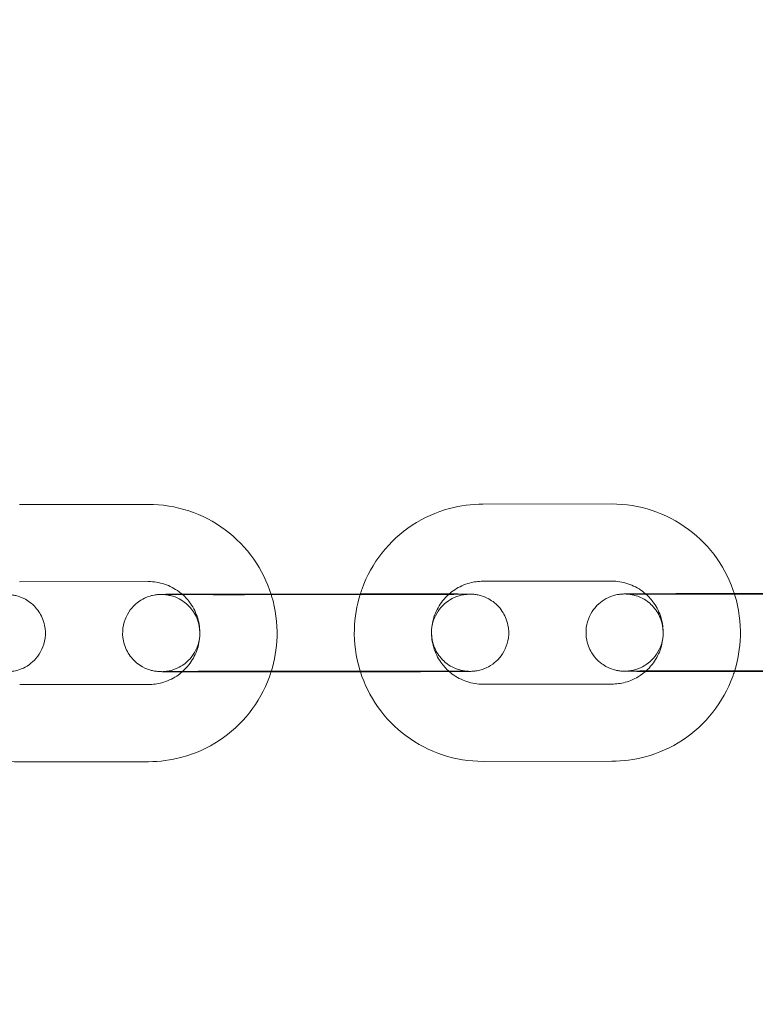
# Model space of a CAD drawing. Units: millimetres. Extents: x 138354 to 240377, y 71290 to 129171.
# Drawn here: x 157039 to 157096, y 80000 to 80076 of the extents above; entities that cross this region are included whole.
import ezdxf

# ---------------------------------------------------------------- set-up
doc = ezdxf.new("R2010")
doc.units = ezdxf.units.MM
doc.header["$MEASUREMENT"] = 0

msp = doc.modelspace()

# ---------------------------------------------------------------- linework, layer by layer
at = {"color": 0, "linetype": 'Continuous', "lineweight": 0}
for p, q in [((157038.538, 80038.783), (157048.538, 80038.792)), ((157074.538, 80038.816), (157084.538, 80038.826)), ((157038.544, 80032.783), (157048.544, 80032.792)), ((157074.544, 80032.816), (157084.544, 80032.826)), ((157056.53, 80031.825), (157058.076, 80031.826)), ((157066.56, 80031.784), (157056.56, 80031.775)), ((157058.076, 80031.826), (157065.013, 80031.832)), ((157065.013, 80031.832), (157066.53, 80031.834)), ((157092.53, 80031.858), (157094.076, 80031.86)), ((157102.56, 80031.818), (157092.56, 80031.809)), ((157094.076, 80031.86), (157101.013, 80031.866)), ((157056.535, 80025.825), (157066.535, 80025.834)), ((157066.565, 80025.784), (157056.565, 80025.775)), ((157092.535, 80025.858), (157102.535, 80025.868)), ((157102.565, 80025.818), (157092.565, 80025.809)), ((157048.551, 80024.792), (157038.551, 80024.783)), ((157084.551, 80024.826), (157074.551, 80024.817)), ((157048.557, 80018.792), (157038.557, 80018.783)), ((157084.557, 80018.826), (157074.557, 80018.817))]:
    msp.add_line(p, q, dxfattribs=at)
for points, knots in [([(143135.398, 74672.289), (158966.997, 84224.789), (158966.997, 84224.789), (158966.995, 84224.788), (158966.994, 84224.787), (158966.994, 84224.787)], [-0.002650933, -0.002650933, -0.002650933, -0.002650933, 0, 0, 0.002650933, 0.002650933, 0.002650933, 0.002650933]), ([(138354.318, 71539.626), (158966.997, 83974.789), (158966.997, 83974.789), (158966.995, 83974.788), (158966.994, 83974.787), (158966.994, 83974.787)], [-0.002650391, -0.002650391, -0.002650391, -0.002650391, 0, 0, 0.002650391, 0.002650391, 0.002650391, 0.002650391]), ([(138354.12, 71289.922), (158966.997, 83724.789), (158966.997, 83724.789), (158966.995, 83724.788), (158966.994, 83724.787), (158966.994, 83724.787)], [-0.002650391, -0.002650391, -0.002650391, -0.002650391, 0, 0, 0.002650391, 0.002650391, 0.002650391, 0.002650391]), ([(157048.538, 80038.792), (157049.605, 80038.793), (157050.672, 80038.622), (157052.697, 80037.953), (157053.656, 80037.455), (157055.368, 80036.183), (157056.122, 80035.408), (157057.325, 80033.693), (157057.785, 80032.758), (157058.092, 80031.776)], [4.711462, 4.711462, 4.711462, 4.711462, 5.031463, 5.031463, 5.351463, 5.351463, 5.671462, 5.671462, 5.980168, 5.980168, 5.980168, 5.980168]), ([(157064.998, 80031.783), (157065.044, 80031.933), (157065.094, 80032.082), (157065.512, 80033.232), (157066.038, 80034.176), (157067.36, 80035.85), (157068.156, 80036.58), (157069.937, 80037.754), (157070.922, 80038.197), (157072.795, 80038.7), (157073.666, 80038.816), (157074.538, 80038.816)], [3.442753, 3.442753, 3.442753, 3.442753, 3.489866, 3.489866, 3.809866, 3.809866, 4.129867, 4.129867, 4.449869, 4.449869, 4.711462, 4.711462, 4.711462, 4.711462]), ([(157084.538, 80038.826), (157085.605, 80038.827), (157086.672, 80038.656), (157088.697, 80037.987), (157089.656, 80037.489), (157091.368, 80036.216), (157092.122, 80035.442), (157093.325, 80033.726), (157093.785, 80032.792), (157094.092, 80031.81)], [4.711462, 4.711462, 4.711462, 4.711462, 5.031463, 5.031463, 5.351463, 5.351463, 5.671462, 5.671462, 5.980168, 5.980168, 5.980168, 5.980168]), ([(157048.544, 80032.792), (157048.971, 80032.793), (157049.397, 80032.724), (157050.208, 80032.456), (157050.591, 80032.257), (157051.028, 80031.932), (157051.12, 80031.857), (157051.209, 80031.779)], [4.7114624, 4.7114624, 4.7114624, 4.7114624, 5.0314598, 5.0314598, 5.3514607, 5.3514607, 5.4402209, 5.4402209, 5.4402209, 5.4402209]), ([(157071.881, 80031.798), (157072.027, 80031.929), (157072.183, 80032.049), (157072.703, 80032.392), (157073.098, 80032.569), (157073.846, 80032.77), (157074.195, 80032.816), (157074.544, 80032.816)], [3.9826785, 3.9826785, 3.9826785, 3.9826785, 4.1298795, 4.1298795, 4.4498739, 4.4498739, 4.7114624, 4.7114624, 4.7114624, 4.7114624]), ([(157084.544, 80032.826), (157084.971, 80032.826), (157085.397, 80032.758), (157086.207, 80032.49), (157086.591, 80032.291), (157087.028, 80031.966), (157087.12, 80031.891), (157087.209, 80031.812)], [4.7114624, 4.7114624, 4.7114624, 4.7114624, 5.0314598, 5.0314598, 5.3514607, 5.3514607, 5.4402209, 5.4402209, 5.4402209, 5.4402209]), ([(157035.917, 80031.796), (157036.05, 80031.796), (157036.177, 80031.795), (157036.404, 80031.795), (157036.507, 80031.794), (157036.701, 80031.793), (157036.791, 80031.793), (157036.96, 80031.791), (157037.037, 80031.791), (157037.177, 80031.79), (157037.24, 80031.789), (157037.426, 80031.787), (157037.506, 80031.786), (157037.639, 80031.782), (157037.665, 80031.781), (157037.741, 80031.776), (157037.76, 80031.775), (157037.815, 80031.771), (157037.853, 80031.768), (157037.973, 80031.752), (157038.036, 80031.746), (157038.254, 80031.699), (157038.356, 80031.679), (157038.695, 80031.558), (157038.882, 80031.5), (157039.353, 80031.183), (157039.512, 80031.065), (157039.807, 80030.762), (157039.928, 80030.621), (157040.224, 80030.174), (157040.4, 80029.812), (157040.551, 80029.065), (157040.565, 80028.719), (157040.481, 80028.077), (157040.389, 80027.783), (157040.145, 80027.247), (157039.988, 80027.023), (157039.637, 80026.605), (157039.452, 80026.457), (157039.042, 80026.161), (157038.868, 80026.084), (157038.448, 80025.903), (157038.324, 80025.882), (157038.04, 80025.816), (157037.974, 80025.811), (157037.868, 80025.798), (157037.836, 80025.795), (157037.779, 80025.79), (157037.757, 80025.789), (157037.707, 80025.785), (157037.686, 80025.784), (157037.619, 80025.781), (157037.59, 80025.78), (157037.519, 80025.778), (157037.479, 80025.778), (157037.389, 80025.776), (157037.338, 80025.775), (157037.224, 80025.774), (157037.161, 80025.773), (157037.022, 80025.772), (157036.946, 80025.771), (157036.779, 80025.77), (157036.687, 80025.769), (157036.488, 80025.768), (157036.381, 80025.767), (157036.154, 80025.766), (157036.034, 80025.765), (157035.783, 80025.764), (157035.652, 80025.763), (157035.384, 80025.762), (157035.246, 80025.761), (157034.96, 80025.76), (157034.81, 80025.76), (157034.503, 80025.759), (157034.345, 80025.758), (157034.022, 80025.757), (157033.859, 80025.757), (157033.525, 80025.756), (157033.355, 80025.755), (157033.007, 80025.754), (157032.829, 80025.754), (157032.469, 80025.753), (157032.287, 80025.753), (157031.921, 80025.752), (157031.738, 80025.752), (157031.227, 80025.751), (157030.896, 80025.751), (157030.566, 80025.751)], [5.584488, 5.584488, 5.584488, 5.584488, 5.672634, 5.672634, 5.753304, 5.753304, 5.834944, 5.834944, 5.916504, 5.916504, 5.996995, 5.996995, 6.180648, 6.180648, 6.227604, 6.227604, 6.240133, 6.240133, 6.255302, 6.255302, 6.266626, 6.266626, 6.273255, 6.273255, 6.277907, 6.277907, 6.279724, 6.279724, 6.28083, 6.28083, 6.282465, 6.282465, 6.283648, 6.283648, 6.284804, 6.284804, 6.286177, 6.286177, 6.288122, 6.288122, 6.291451, 6.291451, 6.298544, 6.298544, 6.311829, 6.311829, 6.32315, 6.32315, 6.336868, 6.336868, 6.359978, 6.359978, 6.422542, 6.422542, 6.500387, 6.500387, 6.579212, 6.579212, 6.658296, 6.658296, 6.736701, 6.736701, 6.818793, 6.818793, 6.902025, 6.902025, 6.985292, 6.985292, 7.067468, 7.067468, 7.147452, 7.147452, 7.22849, 7.22849, 7.309538, 7.309538, 7.38955, 7.38955, 7.469232, 7.469232, 7.549953, 7.549953, 7.630677, 7.630677, 7.710369, 7.710369, 7.851836, 7.851836, 7.851836, 7.851836]), ([(157056.565, 80025.775), (157056.379, 80025.775), (157056.193, 80025.775), (157055.82, 80025.774), (157055.633, 80025.774), (157055.261, 80025.774), (157055.076, 80025.774), (157054.712, 80025.774), (157054.533, 80025.774), (157054.179, 80025.774), (157054.005, 80025.774), (157053.659, 80025.774), (157053.488, 80025.775), (157053.153, 80025.775), (157052.989, 80025.775), (157052.672, 80025.775), (157052.518, 80025.776), (157052.218, 80025.776), (157052.072, 80025.776), (157051.789, 80025.777), (157051.652, 80025.777), (157051.388, 80025.778), (157051.261, 80025.778), (157051.021, 80025.779), (157050.907, 80025.78), (157050.691, 80025.781), (157050.588, 80025.781), (157050.395, 80025.782), (157050.304, 80025.783), (157050.136, 80025.784), (157050.059, 80025.784), (157049.918, 80025.785), (157049.856, 80025.786), (157049.67, 80025.788), (157049.59, 80025.789), (157049.457, 80025.793), (157049.43, 80025.794), (157049.354, 80025.799), (157049.335, 80025.8), (157049.28, 80025.805), (157049.243, 80025.808), (157049.123, 80025.823), (157049.06, 80025.83), (157048.842, 80025.876), (157048.74, 80025.896), (157048.4, 80026.017), (157048.214, 80026.075), (157047.742, 80026.392), (157047.584, 80026.51), (157047.289, 80026.813), (157047.168, 80026.954), (157046.871, 80027.401), (157046.695, 80027.763), (157046.544, 80028.51), (157046.531, 80028.856), (157046.614, 80029.498), (157046.706, 80029.792), (157046.95, 80030.328), (157047.107, 80030.552), (157047.459, 80030.97), (157047.643, 80031.119), (157048.053, 80031.414), (157048.227, 80031.491), (157048.647, 80031.672), (157048.771, 80031.693), (157049.055, 80031.759), (157049.122, 80031.764), (157049.227, 80031.777), (157049.259, 80031.78), (157049.317, 80031.785), (157049.339, 80031.787), (157049.388, 80031.79), (157049.409, 80031.791), (157049.476, 80031.794), (157049.505, 80031.795), (157049.576, 80031.797), (157049.616, 80031.798), (157049.707, 80031.799), (157049.757, 80031.8), (157049.872, 80031.801), (157049.935, 80031.802), (157050.074, 80031.803), (157050.149, 80031.804), (157050.486, 80031.807), (157050.802, 80031.809), (157051.172, 80031.811)], [1.568651, 1.568651, 1.568651, 1.568651, 1.648259, 1.648259, 1.728898, 1.728898, 1.809535, 1.809535, 1.889138, 1.889138, 1.968787, 1.968787, 2.049462, 2.049462, 2.130131, 2.130131, 2.209762, 2.209762, 2.289589, 2.289589, 2.370434, 2.370434, 2.451261, 2.451261, 2.531041, 2.531041, 2.611712, 2.611712, 2.693352, 2.693352, 2.774911, 2.774911, 2.855403, 2.855403, 3.039056, 3.039056, 3.086012, 3.086012, 3.09854, 3.09854, 3.113709, 3.113709, 3.125033, 3.125033, 3.131663, 3.131663, 3.136314, 3.136314, 3.138131, 3.138131, 3.139238, 3.139238, 3.140872, 3.140872, 3.142055, 3.142055, 3.143211, 3.143211, 3.144585, 3.144585, 3.146529, 3.146529, 3.149858, 3.149858, 3.156952, 3.156952, 3.170236, 3.170236, 3.181557, 3.181557, 3.195276, 3.195276, 3.218386, 3.218386, 3.28095, 3.28095, 3.358795, 3.358795, 3.437619, 3.437619, 3.516703, 3.516703, 3.595109, 3.595109, 3.840271, 3.840271, 3.840271, 3.840271]), ([(157049.683, 80031.789), (157049.683, 80031.789), (157049.689, 80031.789), (157049.728, 80031.787), (157049.741, 80031.786), (157049.77, 80031.784), (157049.783, 80031.783), (157049.823, 80031.78), (157049.853, 80031.778), (157049.945, 80031.767), (157049.997, 80031.761), (157050.152, 80031.732), (157050.224, 80031.718), (157050.463, 80031.653), (157050.615, 80031.623), (157051.093, 80031.369), (157051.27, 80031.269), (157051.624, 80030.965), (157051.761, 80030.832), (157052.102, 80030.398), (157052.319, 80030.04), (157052.528, 80029.265), (157052.565, 80028.913), (157052.516, 80028.254), (157052.44, 80027.949), (157052.22, 80027.393), (157052.072, 80027.156), (157051.736, 80026.716), (157051.554, 80026.554), (157051.15, 80026.237), (157050.972, 80026.149), (157050.549, 80025.948), (157050.414, 80025.919), (157050.087, 80025.834), (157050.016, 80025.83), (157049.9, 80025.814), (157049.867, 80025.811), (157049.812, 80025.805), (157049.793, 80025.804), (157049.755, 80025.801), (157049.741, 80025.8), (157049.71, 80025.798), (157049.7, 80025.798), (157049.682, 80025.797), (157049.69, 80025.798), (157049.748, 80025.799), (157049.85, 80025.801), (157050.044, 80025.803), (157050.106, 80025.803), (157050.243, 80025.805), (157050.319, 80025.805), (157050.481, 80025.806), (157050.568, 80025.807), (157050.752, 80025.808), (157050.85, 80025.809), (157051.061, 80025.81), (157051.175, 80025.811), (157051.417, 80025.812), (157051.544, 80025.812), (157051.809, 80025.814), (157051.947, 80025.814), (157052.23, 80025.815), (157052.375, 80025.816), (157052.675, 80025.817), (157052.83, 80025.817), (157053.149, 80025.818), (157053.314, 80025.819), (157053.649, 80025.82), (157053.82, 80025.82), (157054.166, 80025.821), (157054.34, 80025.821), (157054.679, 80025.822), (157054.843, 80025.822), (157055.176, 80025.823), (157055.345, 80025.823), (157055.685, 80025.824), (157055.855, 80025.824), (157056.196, 80025.824), (157056.366, 80025.824), (157056.535, 80025.825)], [3.026358, 3.026358, 3.026358, 3.026358, 3.074037, 3.074037, 3.089863, 3.089863, 3.098745, 3.098745, 3.111889, 3.111889, 3.122486, 3.122486, 3.128739, 3.128739, 3.134905, 3.134905, 3.137462, 3.137462, 3.138797, 3.138797, 3.140636, 3.140636, 3.141854, 3.141854, 3.142997, 3.142997, 3.144312, 3.144312, 3.146116, 3.146116, 3.149095, 3.149095, 3.155203, 3.155203, 3.167966, 3.167966, 3.178784, 3.178784, 3.190193, 3.190193, 3.20607, 3.20607, 3.234471, 3.234471, 3.301667, 3.301667, 3.4846, 3.4846, 3.558577, 3.558577, 3.633384, 3.633384, 3.708143, 3.708143, 3.782009, 3.782009, 3.860597, 3.860597, 3.940177, 3.940177, 4.019741, 4.019741, 4.098288, 4.098288, 4.177488, 4.177488, 4.257706, 4.257706, 4.337918, 4.337918, 4.417102, 4.417102, 4.489992, 4.489992, 4.563675, 4.563675, 4.637357, 4.637357, 4.710244, 4.710244, 4.710244, 4.710244]), ([(157056.56, 80031.775), (157056.375, 80031.775), (157056.19, 80031.775), (157055.819, 80031.774), (157055.633, 80031.774), (157055.263, 80031.774), (157055.079, 80031.774), (157054.717, 80031.774), (157054.54, 80031.774), (157054.188, 80031.774), (157054.015, 80031.774), (157053.672, 80031.774), (157053.503, 80031.775), (157053.17, 80031.775), (157053.007, 80031.775), (157052.692, 80031.775), (157052.539, 80031.776), (157052.243, 80031.776), (157052.099, 80031.776), (157051.819, 80031.777), (157051.684, 80031.777), (157051.423, 80031.778), (157051.298, 80031.778), (157051.062, 80031.779), (157050.95, 80031.78), (157050.739, 80031.78), (157050.64, 80031.781), (157050.454, 80031.782), (157050.367, 80031.782), (157050.206, 80031.783), (157050.132, 80031.784), (157050, 80031.785), (157049.942, 80031.785), (157049.798, 80031.787), (157049.728, 80031.788), (157049.689, 80031.789), (157049.683, 80031.789), (157049.683, 80031.789)], [1.568651, 1.568651, 1.568651, 1.568651, 1.648013, 1.648013, 1.728404, 1.728404, 1.808797, 1.808797, 1.888164, 1.888164, 1.967485, 1.967485, 2.04784, 2.04784, 2.128202, 2.128202, 2.207541, 2.207541, 2.286687, 2.286687, 2.366876, 2.366876, 2.447083, 2.447083, 2.526274, 2.526274, 2.604632, 2.604632, 2.684074, 2.684074, 2.763586, 2.763586, 2.842093, 2.842093, 2.985699, 2.985699, 3.026358, 3.026358, 3.026358, 3.026358]), ([(157051.172, 80031.811), (157051.302, 80031.811), (157051.437, 80031.812), (157051.711, 80031.813), (157051.849, 80031.814), (157052.136, 80031.815), (157052.285, 80031.816), (157052.592, 80031.817), (157052.751, 80031.817), (157053.073, 80031.818), (157053.237, 80031.819), (157053.571, 80031.819), (157053.741, 80031.82), (157054.088, 80031.821), (157054.266, 80031.821), (157054.626, 80031.822), (157054.808, 80031.822), (157055.174, 80031.823), (157055.357, 80031.823), (157055.869, 80031.824), (157056.199, 80031.824), (157056.53, 80031.825)], [3.8402706, 3.8402706, 3.8402706, 3.8402706, 3.9258753, 3.9258753, 4.0058596, 4.0058596, 4.0868974, 4.0868974, 4.1679456, 4.1679456, 4.2479575, 4.2479575, 4.3276395, 4.3276395, 4.4083601, 4.4083601, 4.4890843, 4.4890843, 4.5687762, 4.5687762, 4.7102435, 4.7102435, 4.7102435, 4.7102435]), ([(157051.209, 80031.779), (157051.439, 80031.574), (157051.645, 80031.342), (157052.067, 80030.74), (157052.256, 80030.351), (157052.501, 80029.534), (157052.558, 80029.106), (157052.534, 80028.253), (157052.453, 80027.828), (157052.162, 80027.026), (157051.952, 80026.649), (157051.534, 80026.12), (157051.364, 80025.941), (157051.178, 80025.779)], [5.440221, 5.440221, 5.440221, 5.440221, 5.671465, 5.671465, 5.99147, 5.99147, 6.311475, 6.311475, 6.631478, 6.631478, 6.951476, 6.951476, 7.136377, 7.136377, 7.136377, 7.136377]), ([(157058.092, 80031.776), (157058.103, 80031.74), (157058.114, 80031.704), (157058.432, 80030.647), (157058.574, 80029.576), (157058.517, 80027.583), (157058.362, 80026.66), (157058.082, 80025.776)], [5.980168, 5.980168, 5.980168, 5.980168, 5.9914605, 5.9914605, 6.3114593, 6.3114593, 6.5895576, 6.5895576, 6.5895576, 6.5895576]), ([(157065.019, 80025.783), (157065.002, 80025.835), (157064.986, 80025.888), (157064.663, 80026.962), (157064.521, 80028.033), (157064.577, 80030.008), (157064.728, 80030.914), (157064.998, 80031.783)], [2.8333632, 2.8333632, 2.8333632, 2.8333632, 2.8498678, 2.8498678, 3.1698666, 3.1698666, 3.4427527, 3.4427527, 3.4427527, 3.4427527]), ([(157066.53, 80031.834), (157066.716, 80031.834), (157066.902, 80031.834), (157067.275, 80031.834), (157067.463, 80031.835), (157067.835, 80031.835), (157068.02, 80031.835), (157068.384, 80031.835), (157068.563, 80031.835), (157068.916, 80031.835), (157069.091, 80031.835), (157069.436, 80031.834), (157069.607, 80031.834), (157069.942, 80031.834), (157070.106, 80031.834), (157070.424, 80031.833), (157070.578, 80031.833), (157071.165, 80031.832), (157071.565, 80031.831), (157071.917, 80031.83)], [4.7102435, 4.7102435, 4.7102435, 4.7102435, 4.7898513, 4.7898513, 4.8704904, 4.8704904, 4.9511277, 4.9511277, 5.0307306, 5.0307306, 5.1103793, 5.1103793, 5.191055, 5.191055, 5.271724, 5.271724, 5.3513549, 5.3513549, 5.5844877, 5.5844877, 5.5844877, 5.5844877]), ([(157066.535, 80025.834), (157066.72, 80025.834), (157066.905, 80025.834), (157067.276, 80025.834), (157067.462, 80025.835), (157067.832, 80025.835), (157068.016, 80025.835), (157068.378, 80025.835), (157068.556, 80025.835), (157068.907, 80025.835), (157069.08, 80025.835), (157069.423, 80025.834), (157069.593, 80025.834), (157069.925, 80025.834), (157070.088, 80025.834), (157070.403, 80025.833), (157070.556, 80025.833), (157070.853, 80025.833), (157070.996, 80025.832), (157071.276, 80025.832), (157071.412, 80025.831), (157071.672, 80025.831), (157071.797, 80025.83), (157072.034, 80025.83), (157072.146, 80025.829), (157072.356, 80025.828), (157072.455, 80025.828), (157072.641, 80025.827), (157072.728, 80025.826), (157072.889, 80025.825), (157072.963, 80025.825), (157073.095, 80025.824), (157073.153, 80025.823), (157073.297, 80025.822), (157073.367, 80025.821), (157073.417, 80025.82), (157073.432, 80025.818), (157073.367, 80025.822), (157073.355, 80025.822), (157073.325, 80025.824), (157073.312, 80025.825), (157073.272, 80025.829), (157073.242, 80025.831), (157073.15, 80025.842), (157073.098, 80025.848), (157072.943, 80025.877), (157072.871, 80025.89), (157072.632, 80025.956), (157072.48, 80025.986), (157072.002, 80026.239), (157071.825, 80026.34), (157071.472, 80026.644), (157071.335, 80026.777), (157070.993, 80027.21), (157070.777, 80027.569), (157070.568, 80028.344), (157070.531, 80028.696), (157070.579, 80029.355), (157070.655, 80029.66), (157070.875, 80030.216), (157071.023, 80030.453), (157071.359, 80030.893), (157071.541, 80031.054), (157071.945, 80031.371), (157072.123, 80031.46), (157072.546, 80031.661), (157072.681, 80031.69), (157073.008, 80031.775), (157073.08, 80031.779), (157073.195, 80031.795), (157073.229, 80031.798), (157073.283, 80031.803), (157073.302, 80031.805), (157073.34, 80031.808), (157073.354, 80031.809), (157073.385, 80031.81), (157073.395, 80031.811), (157073.405, 80031.811), (157073.406, 80031.811), (157073.406, 80031.811)], [4.710244, 4.710244, 4.710244, 4.710244, 4.789605, 4.789605, 4.869997, 4.869997, 4.95039, 4.95039, 5.029756, 5.029756, 5.109078, 5.109078, 5.189433, 5.189433, 5.269795, 5.269795, 5.349133, 5.349133, 5.42828, 5.42828, 5.508469, 5.508469, 5.588676, 5.588676, 5.667867, 5.667867, 5.746225, 5.746225, 5.825667, 5.825667, 5.905179, 5.905179, 5.983686, 5.983686, 6.127291, 6.127291, 6.21563, 6.21563, 6.231456, 6.231456, 6.240338, 6.240338, 6.253482, 6.253482, 6.264079, 6.264079, 6.270331, 6.270331, 6.276497, 6.276497, 6.279055, 6.279055, 6.280389, 6.280389, 6.282228, 6.282228, 6.283447, 6.283447, 6.28459, 6.28459, 6.285905, 6.285905, 6.287709, 6.287709, 6.290688, 6.290688, 6.296796, 6.296796, 6.309559, 6.309559, 6.320377, 6.320377, 6.331785, 6.331785, 6.347662, 6.347662, 6.376064, 6.376064, 6.398413, 6.398413, 6.398413, 6.398413]), ([(157073.406, 80031.811), (157073.406, 80031.811), (157073.4, 80031.811), (157073.347, 80031.81), (157073.245, 80031.808), (157073.052, 80031.806), (157072.989, 80031.805), (157072.852, 80031.804), (157072.777, 80031.804), (157072.614, 80031.802), (157072.527, 80031.802), (157072.343, 80031.801), (157072.246, 80031.8), (157072.035, 80031.799), (157071.92, 80031.798), (157071.678, 80031.797), (157071.551, 80031.796), (157071.286, 80031.795), (157071.148, 80031.795), (157070.865, 80031.794), (157070.72, 80031.793), (157070.42, 80031.792), (157070.265, 80031.791), (157069.946, 80031.79), (157069.782, 80031.79), (157069.446, 80031.789), (157069.275, 80031.789), (157068.929, 80031.788), (157068.755, 80031.788), (157068.416, 80031.787), (157068.252, 80031.787), (157067.919, 80031.786), (157067.75, 80031.786), (157067.411, 80031.785), (157067.24, 80031.785), (157066.899, 80031.785), (157066.73, 80031.784), (157066.56, 80031.784)], [6.398413, 6.398413, 6.398413, 6.398413, 6.44326, 6.44326, 6.626193, 6.626193, 6.700169, 6.700169, 6.774977, 6.774977, 6.849735, 6.849735, 6.923601, 6.923601, 7.002189, 7.002189, 7.08177, 7.08177, 7.161334, 7.161334, 7.239881, 7.239881, 7.319081, 7.319081, 7.399299, 7.399299, 7.479511, 7.479511, 7.558694, 7.558694, 7.631585, 7.631585, 7.705268, 7.705268, 7.778949, 7.778949, 7.851836, 7.851836, 7.851836, 7.851836]), ([(157071.917, 80031.83), (157072.05, 80031.83), (157072.177, 80031.829), (157072.404, 80031.828), (157072.507, 80031.828), (157072.701, 80031.827), (157072.791, 80031.826), (157072.96, 80031.825), (157073.037, 80031.825), (157073.177, 80031.823), (157073.24, 80031.823), (157073.425, 80031.821), (157073.506, 80031.82), (157073.639, 80031.815), (157073.665, 80031.815), (157073.741, 80031.81), (157073.76, 80031.809), (157073.815, 80031.804), (157073.852, 80031.801), (157073.972, 80031.786), (157074.035, 80031.779), (157074.254, 80031.733), (157074.356, 80031.713), (157074.695, 80031.591), (157074.882, 80031.534), (157075.353, 80031.217), (157075.512, 80031.099), (157075.807, 80030.796), (157075.928, 80030.655), (157076.224, 80030.208), (157076.4, 80029.845), (157076.551, 80029.098), (157076.565, 80028.753), (157076.481, 80028.111), (157076.389, 80027.817), (157076.145, 80027.281), (157075.988, 80027.056), (157075.637, 80026.639), (157075.452, 80026.49), (157075.042, 80026.195), (157074.868, 80026.118), (157074.448, 80025.937), (157074.324, 80025.916), (157074.04, 80025.85), (157073.974, 80025.845), (157073.868, 80025.832), (157073.836, 80025.829), (157073.779, 80025.824), (157073.757, 80025.822), (157073.707, 80025.819), (157073.686, 80025.818), (157073.619, 80025.815), (157073.59, 80025.814), (157073.519, 80025.812), (157073.479, 80025.811), (157073.389, 80025.81), (157073.338, 80025.809), (157073.224, 80025.808), (157073.16, 80025.807), (157073.022, 80025.805), (157072.946, 80025.805), (157072.779, 80025.803), (157072.687, 80025.803), (157072.488, 80025.801), (157072.381, 80025.801), (157072.154, 80025.799), (157072.034, 80025.799), (157071.783, 80025.797), (157071.652, 80025.797), (157071.384, 80025.796), (157071.246, 80025.795), (157070.96, 80025.794), (157070.81, 80025.793), (157070.503, 80025.792), (157070.345, 80025.792), (157070.022, 80025.791), (157069.858, 80025.79), (157069.525, 80025.789), (157069.355, 80025.789), (157069.007, 80025.788), (157068.829, 80025.788), (157068.469, 80025.787), (157068.287, 80025.787), (157067.921, 80025.786), (157067.738, 80025.786), (157067.227, 80025.785), (157066.896, 80025.785), (157066.565, 80025.784)], [5.584488, 5.584488, 5.584488, 5.584488, 5.672634, 5.672634, 5.753304, 5.753304, 5.834944, 5.834944, 5.916504, 5.916504, 5.996995, 5.996995, 6.180648, 6.180648, 6.227604, 6.227604, 6.240133, 6.240133, 6.255302, 6.255302, 6.266626, 6.266626, 6.273255, 6.273255, 6.277907, 6.277907, 6.279724, 6.279724, 6.28083, 6.28083, 6.282465, 6.282465, 6.283648, 6.283648, 6.284804, 6.284804, 6.286177, 6.286177, 6.288122, 6.288122, 6.291451, 6.291451, 6.298544, 6.298544, 6.311829, 6.311829, 6.32315, 6.32315, 6.336868, 6.336868, 6.359978, 6.359978, 6.422542, 6.422542, 6.500387, 6.500387, 6.579212, 6.579212, 6.658296, 6.658296, 6.736701, 6.736701, 6.818793, 6.818793, 6.902025, 6.902025, 6.985292, 6.985292, 7.067468, 7.067468, 7.147452, 7.147452, 7.22849, 7.22849, 7.309538, 7.309538, 7.38955, 7.38955, 7.469232, 7.469232, 7.549953, 7.549953, 7.630677, 7.630677, 7.710369, 7.710369, 7.851836, 7.851836, 7.851836, 7.851836]), ([(157071.923, 80025.798), (157071.678, 80026.011), (157071.459, 80026.254), (157071.028, 80026.869), (157070.839, 80027.257), (157070.594, 80028.075), (157070.537, 80028.503), (157070.561, 80029.356), (157070.642, 80029.781), (157070.933, 80030.583), (157071.144, 80030.96), (157071.551, 80031.476), (157071.709, 80031.644), (157071.881, 80031.798)], [2.286522, 2.286522, 2.286522, 2.286522, 2.529872, 2.529872, 2.849878, 2.849878, 3.169883, 3.169883, 3.489885, 3.489885, 3.809884, 3.809884, 3.982679, 3.982679, 3.982679, 3.982679]), ([(157092.565, 80025.809), (157092.379, 80025.808), (157092.193, 80025.808), (157091.82, 80025.808), (157091.633, 80025.808), (157091.26, 80025.808), (157091.076, 80025.808), (157090.712, 80025.808), (157090.533, 80025.808), (157090.179, 80025.808), (157090.005, 80025.808), (157089.659, 80025.808), (157089.488, 80025.808), (157089.153, 80025.808), (157088.989, 80025.809), (157088.671, 80025.809), (157088.517, 80025.809), (157088.218, 80025.81), (157088.072, 80025.81), (157087.789, 80025.811), (157087.652, 80025.811), (157087.388, 80025.812), (157087.261, 80025.812), (157087.021, 80025.813), (157086.907, 80025.813), (157086.691, 80025.814), (157086.588, 80025.815), (157086.395, 80025.816), (157086.304, 80025.816), (157086.136, 80025.817), (157086.058, 80025.818), (157085.918, 80025.819), (157085.855, 80025.82), (157085.67, 80025.822), (157085.59, 80025.822), (157085.457, 80025.827), (157085.43, 80025.828), (157085.354, 80025.832), (157085.335, 80025.834), (157085.28, 80025.838), (157085.243, 80025.841), (157085.123, 80025.856), (157085.06, 80025.863), (157084.842, 80025.91), (157084.74, 80025.93), (157084.4, 80026.051), (157084.214, 80026.109), (157083.742, 80026.426), (157083.584, 80026.544), (157083.289, 80026.846), (157083.168, 80026.988), (157082.871, 80027.435), (157082.695, 80027.797), (157082.544, 80028.544), (157082.53, 80028.89), (157082.614, 80029.532), (157082.706, 80029.826), (157082.95, 80030.362), (157083.107, 80030.586), (157083.459, 80031.004), (157083.643, 80031.152), (157084.053, 80031.448), (157084.227, 80031.525), (157084.647, 80031.706), (157084.771, 80031.727), (157085.055, 80031.793), (157085.122, 80031.797), (157085.227, 80031.811), (157085.259, 80031.814), (157085.316, 80031.819), (157085.339, 80031.82), (157085.388, 80031.824), (157085.409, 80031.825), (157085.476, 80031.828), (157085.505, 80031.829), (157085.576, 80031.83), (157085.616, 80031.831), (157085.707, 80031.833), (157085.757, 80031.833), (157085.871, 80031.835), (157085.935, 80031.836), (157086.074, 80031.837), (157086.149, 80031.838), (157086.486, 80031.84), (157086.802, 80031.842), (157087.172, 80031.844)], [1.568651, 1.568651, 1.568651, 1.568651, 1.648259, 1.648259, 1.728898, 1.728898, 1.809535, 1.809535, 1.889138, 1.889138, 1.968787, 1.968787, 2.049462, 2.049462, 2.130131, 2.130131, 2.209762, 2.209762, 2.289589, 2.289589, 2.370434, 2.370434, 2.451261, 2.451261, 2.531041, 2.531041, 2.611712, 2.611712, 2.693352, 2.693352, 2.774911, 2.774911, 2.855403, 2.855403, 3.039056, 3.039056, 3.086012, 3.086012, 3.09854, 3.09854, 3.113709, 3.113709, 3.125033, 3.125033, 3.131663, 3.131663, 3.136314, 3.136314, 3.138131, 3.138131, 3.139238, 3.139238, 3.140872, 3.140872, 3.142055, 3.142055, 3.143211, 3.143211, 3.144585, 3.144585, 3.146529, 3.146529, 3.149858, 3.149858, 3.156952, 3.156952, 3.170236, 3.170236, 3.181557, 3.181557, 3.195276, 3.195276, 3.218386, 3.218386, 3.28095, 3.28095, 3.358795, 3.358795, 3.437619, 3.437619, 3.516703, 3.516703, 3.595109, 3.595109, 3.840271, 3.840271, 3.840271, 3.840271]), ([(157085.683, 80031.823), (157085.683, 80031.823), (157085.689, 80031.823), (157085.728, 80031.821), (157085.741, 80031.82), (157085.77, 80031.818), (157085.783, 80031.817), (157085.823, 80031.814), (157085.853, 80031.811), (157085.945, 80031.8), (157085.997, 80031.794), (157086.152, 80031.766), (157086.224, 80031.752), (157086.463, 80031.686), (157086.615, 80031.656), (157087.093, 80031.403), (157087.27, 80031.302), (157087.624, 80030.998), (157087.76, 80030.866), (157088.102, 80030.432), (157088.319, 80030.074), (157088.527, 80029.299), (157088.565, 80028.947), (157088.516, 80028.287), (157088.44, 80027.983), (157088.22, 80027.427), (157088.072, 80027.189), (157087.736, 80026.75), (157087.554, 80026.588), (157087.15, 80026.271), (157086.972, 80026.182), (157086.549, 80025.982), (157086.414, 80025.953), (157086.087, 80025.867), (157086.016, 80025.863), (157085.9, 80025.848), (157085.867, 80025.844), (157085.812, 80025.839), (157085.793, 80025.837), (157085.755, 80025.835), (157085.741, 80025.834), (157085.71, 80025.832), (157085.7, 80025.832), (157085.682, 80025.831), (157085.69, 80025.831), (157085.748, 80025.833), (157085.85, 80025.834), (157086.044, 80025.836), (157086.106, 80025.837), (157086.243, 80025.838), (157086.319, 80025.839), (157086.481, 80025.84), (157086.568, 80025.841), (157086.752, 80025.842), (157086.849, 80025.842), (157087.061, 80025.844), (157087.175, 80025.844), (157087.417, 80025.845), (157087.544, 80025.846), (157087.809, 80025.847), (157087.947, 80025.848), (157088.23, 80025.849), (157088.375, 80025.849), (157088.675, 80025.85), (157088.83, 80025.851), (157089.149, 80025.852), (157089.314, 80025.852), (157089.649, 80025.853), (157089.82, 80025.854), (157090.166, 80025.855), (157090.34, 80025.855), (157090.679, 80025.856), (157090.843, 80025.856), (157091.176, 80025.856), (157091.345, 80025.857), (157091.685, 80025.857), (157091.855, 80025.857), (157092.196, 80025.858), (157092.366, 80025.858), (157092.535, 80025.858)], [3.026358, 3.026358, 3.026358, 3.026358, 3.074037, 3.074037, 3.089863, 3.089863, 3.098745, 3.098745, 3.111889, 3.111889, 3.122486, 3.122486, 3.128739, 3.128739, 3.134905, 3.134905, 3.137462, 3.137462, 3.138797, 3.138797, 3.140636, 3.140636, 3.141854, 3.141854, 3.142997, 3.142997, 3.144312, 3.144312, 3.146116, 3.146116, 3.149095, 3.149095, 3.155203, 3.155203, 3.167966, 3.167966, 3.178784, 3.178784, 3.190193, 3.190193, 3.20607, 3.20607, 3.234471, 3.234471, 3.301667, 3.301667, 3.4846, 3.4846, 3.558577, 3.558577, 3.633384, 3.633384, 3.708143, 3.708143, 3.782009, 3.782009, 3.860597, 3.860597, 3.940177, 3.940177, 4.019741, 4.019741, 4.098288, 4.098288, 4.177488, 4.177488, 4.257706, 4.257706, 4.337918, 4.337918, 4.417102, 4.417102, 4.489992, 4.489992, 4.563675, 4.563675, 4.637357, 4.637357, 4.710244, 4.710244, 4.710244, 4.710244]), ([(157092.56, 80031.809), (157092.375, 80031.808), (157092.19, 80031.808), (157091.819, 80031.808), (157091.633, 80031.808), (157091.263, 80031.808), (157091.079, 80031.808), (157090.717, 80031.808), (157090.539, 80031.808), (157090.188, 80031.808), (157090.015, 80031.808), (157089.672, 80031.808), (157089.502, 80031.808), (157089.17, 80031.808), (157089.007, 80031.809), (157088.692, 80031.809), (157088.539, 80031.809), (157088.243, 80031.81), (157088.099, 80031.81), (157087.819, 80031.811), (157087.684, 80031.811), (157087.423, 80031.812), (157087.298, 80031.812), (157087.061, 80031.813), (157086.95, 80031.813), (157086.739, 80031.814), (157086.64, 80031.815), (157086.454, 80031.815), (157086.367, 80031.816), (157086.206, 80031.817), (157086.132, 80031.818), (157086, 80031.819), (157085.942, 80031.819), (157085.798, 80031.821), (157085.728, 80031.822), (157085.689, 80031.823), (157085.683, 80031.823), (157085.683, 80031.823)], [1.568651, 1.568651, 1.568651, 1.568651, 1.648013, 1.648013, 1.728404, 1.728404, 1.808797, 1.808797, 1.888164, 1.888164, 1.967485, 1.967485, 2.04784, 2.04784, 2.128202, 2.128202, 2.207541, 2.207541, 2.286687, 2.286687, 2.366876, 2.366876, 2.447083, 2.447083, 2.526274, 2.526274, 2.604632, 2.604632, 2.684074, 2.684074, 2.763586, 2.763586, 2.842093, 2.842093, 2.985699, 2.985699, 3.026358, 3.026358, 3.026358, 3.026358]), ([(157087.172, 80031.844), (157087.301, 80031.845), (157087.437, 80031.846), (157087.711, 80031.847), (157087.849, 80031.847), (157088.136, 80031.849), (157088.285, 80031.849), (157088.592, 80031.85), (157088.751, 80031.851), (157089.073, 80031.852), (157089.237, 80031.852), (157089.571, 80031.853), (157089.741, 80031.854), (157090.088, 80031.854), (157090.266, 80031.855), (157090.626, 80031.855), (157090.808, 80031.856), (157091.174, 80031.856), (157091.357, 80031.857), (157091.869, 80031.857), (157092.199, 80031.858), (157092.53, 80031.858)], [3.8402706, 3.8402706, 3.8402706, 3.8402706, 3.9258753, 3.9258753, 4.0058596, 4.0058596, 4.0868974, 4.0868974, 4.1679456, 4.1679456, 4.2479575, 4.2479575, 4.3276395, 4.3276395, 4.4083601, 4.4083601, 4.4890843, 4.4890843, 4.5687762, 4.5687762, 4.7102435, 4.7102435, 4.7102435, 4.7102435]), ([(157087.209, 80031.812), (157087.439, 80031.607), (157087.645, 80031.375), (157088.067, 80030.774), (157088.256, 80030.385), (157088.501, 80029.568), (157088.558, 80029.139), (157088.534, 80028.286), (157088.453, 80027.862), (157088.162, 80027.06), (157087.951, 80026.682), (157087.534, 80026.154), (157087.364, 80025.975), (157087.178, 80025.812)], [5.440221, 5.440221, 5.440221, 5.440221, 5.671465, 5.671465, 5.99147, 5.99147, 6.311475, 6.311475, 6.631478, 6.631478, 6.951476, 6.951476, 7.136377, 7.136377, 7.136377, 7.136377]), ([(157094.092, 80031.81), (157094.103, 80031.774), (157094.114, 80031.738), (157094.432, 80030.68), (157094.574, 80029.609), (157094.517, 80027.617), (157094.361, 80026.694), (157094.082, 80025.81)], [5.980168, 5.980168, 5.980168, 5.980168, 5.9914605, 5.9914605, 6.3114593, 6.3114593, 6.5895576, 6.5895576, 6.5895576, 6.5895576]), ([(157038.557, 80018.783), (157037.49, 80018.782), (157036.424, 80018.953), (157034.398, 80019.622), (157033.439, 80020.12), (157031.727, 80021.393), (157030.974, 80022.167), (157029.78, 80023.868), (157029.326, 80024.785), (157029.019, 80025.749)], [1.56987, 1.56987, 1.56987, 1.56987, 1.88987, 1.88987, 2.20987, 2.20987, 2.529869, 2.529869, 2.833363, 2.833363, 2.833363, 2.833363]), ([(157051.178, 80025.779), (157051.042, 80025.66), (157050.899, 80025.551), (157050.392, 80025.217), (157049.998, 80025.04), (157049.249, 80024.839), (157048.9, 80024.793), (157048.551, 80024.792)], [7.1363766, 7.1363766, 7.1363766, 7.1363766, 7.2714722, 7.2714722, 7.5914665, 7.5914665, 7.8530551, 7.8530551, 7.8530551, 7.8530551]), ([(157058.082, 80025.776), (157058.04, 80025.643), (157057.995, 80025.511), (157057.583, 80024.377), (157057.058, 80023.433), (157055.736, 80021.759), (157054.94, 80021.028), (157053.158, 80019.855), (157052.173, 80019.412), (157050.301, 80018.909), (157049.429, 80018.793), (157048.557, 80018.792)], [6.589558, 6.589558, 6.589558, 6.589558, 6.631459, 6.631459, 6.951459, 6.951459, 7.27146, 7.27146, 7.591461, 7.591461, 7.853055, 7.853055, 7.853055, 7.853055]), ([(157074.557, 80018.817), (157073.49, 80018.816), (157072.424, 80018.987), (157070.398, 80019.656), (157069.439, 80020.154), (157067.727, 80021.426), (157066.974, 80022.2), (157065.78, 80023.902), (157065.326, 80024.819), (157065.019, 80025.783)], [1.56987, 1.56987, 1.56987, 1.56987, 1.88987, 1.88987, 2.20987, 2.20987, 2.529869, 2.529869, 2.833363, 2.833363, 2.833363, 2.833363]), ([(157074.551, 80024.817), (157074.125, 80024.816), (157073.698, 80024.885), (157072.888, 80025.152), (157072.504, 80025.351), (157072.08, 80025.667), (157072, 80025.731), (157071.923, 80025.798)], [1.5698698, 1.5698698, 1.5698698, 1.5698698, 1.8898671, 1.8898671, 2.209868, 2.209868, 2.2865222, 2.2865222, 2.2865222, 2.2865222]), ([(157087.178, 80025.812), (157087.042, 80025.694), (157086.898, 80025.585), (157086.392, 80025.251), (157085.998, 80025.074), (157085.249, 80024.872), (157084.9, 80024.826), (157084.551, 80024.826)], [7.1363766, 7.1363766, 7.1363766, 7.1363766, 7.2714722, 7.2714722, 7.5914665, 7.5914665, 7.8530551, 7.8530551, 7.8530551, 7.8530551]), ([(157094.082, 80025.81), (157094.04, 80025.677), (157093.995, 80025.544), (157093.583, 80024.411), (157093.057, 80023.467), (157091.736, 80021.792), (157090.94, 80021.062), (157089.158, 80019.888), (157088.173, 80019.445), (157086.301, 80018.942), (157085.429, 80018.827), (157084.557, 80018.826)], [6.589558, 6.589558, 6.589558, 6.589558, 6.631459, 6.631459, 6.951459, 6.951459, 7.27146, 7.27146, 7.591461, 7.591461, 7.853055, 7.853055, 7.853055, 7.853055])]:
    msp.add_open_spline(points, degree=3, knots=knots, dxfattribs=at)

doc.saveas('drawing.dxf')
